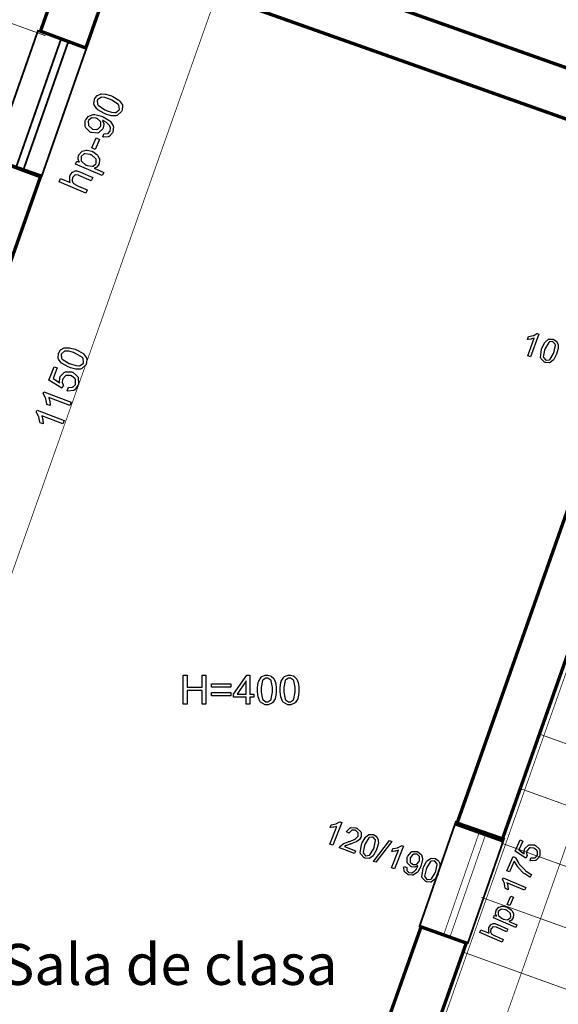
# Model space of a CAD drawing. Extents: x 3.7 to 46.3, y 3 to 33.4.
# Drawn here: x 11.8 to 14, y 18.8 to 22.9 of the extents above; entities that cross this region are included whole.
import ezdxf

# ---------------------------------------------------------------- set-up
doc = ezdxf.new("R2010")
doc.units = 0
doc.header["$MEASUREMENT"] = 0
doc.layers.add('Layer2', color=7, linetype='Continuous', lineweight=40)
doc.styles.add('style2', font='arialbd.ttf')

msp = doc.modelspace()

# ---------------------------------------------------------------- linework, layer by layer
at = {"color": 0, "const_width": 0.003}
for points in [[(15.2583, 30.5491), (7.6485, 9.039)], [(11.8715, 22.7859), (11.3166, 22.9873)]]:
    msp.add_lwpolyline(points, dxfattribs=at)
at = {"color": 254, "const_width": 0.003}
for points in [[(16.546, 27.3975), (11.0941, 11.9398)], [(16.7688, 27.319), (11.351, 11.9579)], [(15.0016, 19.5283), (13.8939, 19.9276)], [(14.9214, 19.3061), (13.8138, 19.7054)], [(14.8413, 19.0839), (13.7337, 19.4832)], [(14.7612, 18.8616), (13.6535, 19.2609)], [(14.681, 18.6394), (13.5735, 19.0387)]]:
    msp.add_lwpolyline(points, dxfattribs=at)
at = {"color": 0}
for points, const_width in [([(15.0142, 23.0692), (14.432, 21.4611), (14.2467, 21.5274), (14.507, 22.2658), (12.1631, 23.0964), (12.0361, 22.7358), (11.8508, 22.8046), (12.0576, 23.3924), (12.2429, 23.3235), (12.2287, 23.2829), (14.5727, 22.4523), (14.8287, 23.1355), (15.0142, 23.0692)], 0.0139), ([(11.8403, 22.8061), (12.0393, 22.7364), (11.8565, 22.214), (11.6574, 22.2836), (11.8403, 22.8061)], 0.00787), ([(11.8507, 22.2089), (11.6576, 21.6604), (11.4722, 21.7293), (11.6654, 22.2779), (11.8507, 22.2089)], 0.0139), ([(14.2955, 21.0743), (13.7378, 19.493), (13.5528, 19.5593), (14.1103, 21.1406), (14.2955, 21.0743)], 0.0139), ([(13.5492, 19.5695), (13.7468, 19.5009), (13.5988, 19.0744), (13.4012, 19.143), (13.5492, 19.5695)], 0.00787), ([(13.5921, 19.0737), (12.8709, 17.0357), (12.6863, 17.1016), (12.9312, 17.7961), (10.5895, 18.6258), (10.5199, 18.428), (10.3345, 18.4969), (10.5374, 19.0733), (10.7227, 19.0044), (10.6551, 18.8123), (12.9969, 17.9826), (13.4071, 19.1398), (13.5921, 19.0737)], 0.0139)]:
    msp.add_lwpolyline(points, close=True, dxfattribs=dict(at, const_width=const_width))
at = {"color": 254}
for points in [[(15.0142, 23.0692), (14.432, 21.4611), (14.2467, 21.5274), (14.507, 22.2658), (12.1631, 23.0964), (12.0361, 22.7358), (11.8508, 22.8046), (12.0576, 23.3924), (12.2429, 23.3235), (12.2287, 23.2829), (14.5727, 22.4523), (14.8287, 23.1355), (15.0142, 23.0692)], [(11.8507, 22.2089), (11.6576, 21.6604), (11.4722, 21.7293), (11.6654, 22.2779), (11.8507, 22.2089)], [(14.2955, 21.0743), (13.7378, 19.493), (13.5528, 19.5593), (14.1103, 21.1406), (14.2955, 21.0743)], [(13.5921, 19.0737), (12.8709, 17.0357), (12.6863, 17.1016), (12.9312, 17.7961), (10.5895, 18.6258), (10.5199, 18.428), (10.3345, 18.4969), (10.5374, 19.0733), (10.7227, 19.0044), (10.6551, 18.8123), (12.9969, 17.9826), (13.4071, 19.1398), (13.5921, 19.0737)]]:
    msp.add_lwpolyline(points, close=True, dxfattribs=at)
at = {"color": 5}
for points, const_width in [([(11.9348, 22.773), (11.9647, 22.7625), (11.7818, 22.2401), (11.752, 22.2505), (11.9348, 22.773)], 0.00787), ([(13.6481, 19.5352), (13.674, 19.5262), (13.526, 19.0997), (13.5, 19.1087), (13.6481, 19.5352)], 0.003)]:
    msp.add_lwpolyline(points, close=True, dxfattribs=dict(at, const_width=const_width))
at = {"color": 0}
for points in [[(12.1127, 22.4675), (12.1095, 22.4689), (12.085, 22.4833), (12.0834, 22.4849), (12.0817, 22.4864), (12.0705, 22.5027), (12.0699, 22.5044), (12.0695, 22.5062), (12.0713, 22.5252), (12.0721, 22.5272), (12.0727, 22.5286), (12.0812, 22.5402), (12.0823, 22.5411), (12.0834, 22.5419), (12.0959, 22.5474), (12.0973, 22.5476), (12.0987, 22.5479), (12.1146, 22.5475), (12.1164, 22.5471), (12.1182, 22.5469), (12.1406, 22.5399), (12.1433, 22.5387), (12.1465, 22.5373), (12.171, 22.5227), (12.1726, 22.5211), (12.1743, 22.5196), (12.1855, 22.5034), (12.186, 22.5016), (12.1865, 22.4998), (12.1845, 22.481), (12.1837, 22.479), (12.1825, 22.4763), (12.1643, 22.4597), (12.1617, 22.459), (12.1587, 22.4582), (12.1403, 22.4587), (12.1178, 22.4653), (12.1127, 22.4675)], [(12.1185, 22.4812), (12.123, 22.4793), (12.1417, 22.4732), (12.1552, 22.4717), (12.1572, 22.4721), (12.1591, 22.4725), (12.1722, 22.4822), (12.1728, 22.4838), (12.1735, 22.4853), (12.1715, 22.5014), (12.1704, 22.5031), (12.1694, 22.5048), (12.1419, 22.5229), (12.1374, 22.5248), (12.1329, 22.5267), (12.1142, 22.5329), (12.1007, 22.5343), (12.0988, 22.5339), (12.0968, 22.5335), (12.0839, 22.5238), (12.0832, 22.5222), (12.0825, 22.5207), (12.0838, 22.5055), (12.0847, 22.504), (12.0859, 22.5021), (12.1141, 22.4831), (12.1185, 22.4812)], [(12.1055, 22.372), (12.1099, 22.3852), (12.1115, 22.3849), (12.1249, 22.3854), (12.1259, 22.3859), (12.1269, 22.3863), (12.1345, 22.3948), (12.135, 22.3961), (12.1355, 22.3971), (12.1369, 22.4072), (12.1368, 22.4082), (12.1367, 22.4092), (12.1332, 22.4182), (12.1327, 22.4191), (12.1321, 22.4199), (12.1232, 22.4286), (12.122, 22.4295), (12.1208, 22.4304), (12.1078, 22.438), (12.1064, 22.4386), (12.1063, 22.4386), (12.1041, 22.4396), (12.1038, 22.4397), (12.1045, 22.4386), (12.1093, 22.4257), (12.1094, 22.4243), (12.1096, 22.4228), (12.1074, 22.4089), (12.1068, 22.4076), (12.1058, 22.4053), (12.0894, 22.3895), (12.0871, 22.3887), (12.0848, 22.3878), (12.0598, 22.3894), (12.0571, 22.3906), (12.0544, 22.3918), (12.0355, 22.4095), (12.0346, 22.4119), (12.0335, 22.4142), (12.0339, 22.4383), (12.035, 22.4408), (12.0357, 22.4425), (12.0474, 22.4565), (12.0489, 22.4575), (12.0505, 22.4586), (12.066, 22.464), (12.0712, 22.464), (12.0733, 22.464), (12.1006, 22.4569), (12.104, 22.4555), (12.1075, 22.454), (12.1337, 22.4381), (12.1355, 22.4364), (12.1372, 22.4347), (12.148, 22.4167), (12.1485, 22.4147), (12.1489, 22.4128), (12.1467, 22.3929), (12.1459, 22.3908), (12.145, 22.3887), (12.1316, 22.3739), (12.1298, 22.373), (12.128, 22.3722), (12.1078, 22.3713), (12.1055, 22.372)], [(12.081, 22.4477), (12.079, 22.4485), (12.0614, 22.4499), (12.0597, 22.4494), (12.0582, 22.4488), (12.0474, 22.439), (12.0467, 22.4375), (12.0461, 22.436), (12.0466, 22.4203), (12.0474, 22.4186), (12.0481, 22.4171), (12.0615, 22.4049), (12.0634, 22.4041), (12.0652, 22.4033), (12.0814, 22.4025), (12.083, 22.403), (12.0846, 22.4036), (12.0957, 22.4142), (12.0964, 22.4158), (12.0971, 22.4174), (12.0971, 22.4323), (12.0964, 22.4338), (12.0957, 22.4353), (12.0829, 22.4469), (12.081, 22.4477)], [(12.0747, 22.3208), (12.0612, 22.3267), (12.079, 22.3679), (12.0925, 22.362), (12.0747, 22.3208)], [(12.1034, 22.2136), (11.9938, 22.2607), (11.999, 22.2731), (12.0092, 22.2687), (12.0085, 22.2699), (12.0047, 22.2812), (12.0047, 22.2824), (12.0045, 22.2835), (12.0067, 22.2955), (12.0073, 22.2967), (12.008, 22.2985), (12.0188, 22.3116), (12.0203, 22.3125), (12.0217, 22.3134), (12.0379, 22.3178), (12.0398, 22.3178), (12.0417, 22.3178), (12.0605, 22.3136), (12.0624, 22.3128), (12.0644, 22.3119), (12.0811, 22.3005), (12.0824, 22.2991), (12.0837, 22.2976), (12.0916, 22.2818), (12.0919, 22.28), (12.0922, 22.2782), (12.0902, 22.2616), (12.0895, 22.26), (12.089, 22.259), (12.0824, 22.25), (12.0815, 22.2494), (12.0807, 22.2487), (12.0716, 22.2439), (12.0706, 22.2436), (12.1093, 22.227), (12.1034, 22.2136)], [(12.0392, 22.2559), (12.0417, 22.2548), (12.0627, 22.2517), (12.0643, 22.2522), (12.066, 22.2527), (12.0776, 22.2625), (12.0782, 22.2639), (12.0789, 22.2654), (12.078, 22.2808), (12.0772, 22.2824), (12.0763, 22.284), (12.059, 22.298), (12.0563, 22.2991), (12.0538, 22.3002), (12.0328, 22.3033), (12.0311, 22.3028), (12.0295, 22.3022), (12.0177, 22.2925), (12.017, 22.2911), (12.0164, 22.2897), (12.0177, 22.2741), (12.0186, 22.2724), (12.0195, 22.2707), (12.0366, 22.257), (12.0392, 22.2559)], [(12.0363, 22.1415), (11.927, 22.1886), (11.9328, 22.202), (11.9721, 22.1851), (11.971, 22.1875), (11.9704, 22.2114), (11.9715, 22.2138), (11.9721, 22.2152), (11.9803, 22.2266), (11.9812, 22.2274), (11.9824, 22.2282), (11.9919, 22.2326), (11.9951, 22.2326), (11.9998, 22.2326), (12.0119, 22.2287), (12.0138, 22.2279), (12.0641, 22.2062), (12.0583, 22.1927), (12.0079, 22.2144), (12.0063, 22.2151), (11.9927, 22.2167), (11.9916, 22.2164), (11.9906, 22.216), (11.9823, 22.2073), (11.9817, 22.206), (11.9812, 22.205), (11.9798, 22.1946), (11.9799, 22.1936), (11.9801, 22.1924), (11.9844, 22.1828), (11.9851, 22.1821), (11.9858, 22.1814), (11.9973, 22.1743), (11.9988, 22.1736), (12.0422, 22.155), (12.0363, 22.1415)], [(13.8554, 21.4724), (13.8441, 21.4766), (13.8704, 21.549), (13.8695, 21.5486), (13.8582, 21.5454), (13.8569, 21.5451), (13.8555, 21.5449), (13.8458, 21.5436), (13.8426, 21.5436), (13.8465, 21.5547), (13.8484, 21.5548), (13.8656, 21.5588), (13.8671, 21.5595), (13.8687, 21.5601), (13.881, 21.5673), (13.8819, 21.5681), (13.8891, 21.5655), (13.8554, 21.4724)], [(13.9017, 21.5073), (13.9027, 21.51), (13.9135, 21.5308), (13.9147, 21.5322), (13.9158, 21.5337), (13.9289, 21.5438), (13.9303, 21.5444), (13.9317, 21.5449), (13.9473, 21.5443), (13.949, 21.5437), (13.9503, 21.5433), (13.9602, 21.5367), (13.9609, 21.5359), (13.9617, 21.5351), (13.9668, 21.5252), (13.967, 21.524), (13.9673, 21.5228), (13.968, 21.5094), (13.9679, 21.5079), (13.9677, 21.5065), (13.9628, 21.4879), (13.962, 21.4856), (13.961, 21.4828), (13.9504, 21.4616), (13.9492, 21.4602), (13.948, 21.4587), (13.935, 21.449), (13.9336, 21.4485), (13.9321, 21.4479), (13.9164, 21.4485), (13.9147, 21.4491), (13.9125, 21.4499), (13.8979, 21.4641), (13.8971, 21.4663), (13.8963, 21.4687), (13.9001, 21.5029), (13.9017, 21.5073)], [(13.9134, 21.5031), (13.9121, 21.4994), (13.9072, 21.4722), (13.9076, 21.4706), (13.908, 21.4691), (13.9169, 21.4589), (13.9182, 21.4584), (13.9195, 21.458), (13.9328, 21.4603), (13.9342, 21.4613), (13.9355, 21.4622), (13.9489, 21.4859), (13.9503, 21.4897), (13.9517, 21.4935), (13.9565, 21.5205), (13.9562, 21.522), (13.9557, 21.5236), (13.9467, 21.5337), (13.9453, 21.5342), (13.9441, 21.5347), (13.9317, 21.533), (13.9306, 21.5322), (13.9291, 21.5311), (13.9148, 21.5069), (13.9134, 21.5031)], [(11.9676, 21.4296), (11.9643, 21.4309), (11.9392, 21.4444), (11.9374, 21.4459), (11.9357, 21.4473), (11.9241, 21.463), (11.9236, 21.4648), (11.923, 21.4666), (11.9239, 21.4854), (11.9246, 21.4874), (11.9252, 21.4888), (11.9332, 21.5008), (11.9342, 21.5017), (11.9352, 21.5025), (11.9475, 21.5085), (11.9489, 21.5088), (11.9504, 21.5091), (11.9663, 21.5095), (11.968, 21.5093), (11.9698, 21.5091), (11.9924, 21.5029), (11.9952, 21.5019), (11.9984, 21.5006), (12.0234, 21.4871), (12.0251, 21.4856), (12.0268, 21.4842), (12.0386, 21.4683), (12.0392, 21.4665), (12.0398, 21.4648), (12.0387, 21.446), (12.0379, 21.444), (12.0369, 21.4413), (12.0194, 21.4239), (12.0169, 21.4231), (12.0138, 21.4221), (11.9955, 21.4219), (11.9728, 21.4276), (11.9676, 21.4296)], [(11.9728, 21.4435), (11.9773, 21.4418), (11.9962, 21.4364), (12.0098, 21.4354), (12.0117, 21.4359), (12.0136, 21.4365), (12.026, 21.4465), (12.0266, 21.4481), (12.0272, 21.4496), (12.0247, 21.4659), (12.0236, 21.4676), (12.0225, 21.4692), (11.9942, 21.4861), (11.9898, 21.4878), (11.9852, 21.4895), (11.9664, 21.4948), (11.9528, 21.4958), (11.9509, 21.4954), (11.949, 21.4949), (11.9365, 21.4846), (11.9359, 21.483), (11.9353, 21.4815), (11.937, 21.4663), (11.9379, 21.4648), (11.9392, 21.463), (11.9683, 21.4453), (11.9728, 21.4435)], [(11.9604, 21.333), (11.9648, 21.3477), (11.9666, 21.3473), (11.9819, 21.3484), (11.9832, 21.349), (11.9844, 21.3496), (11.9932, 21.3596), (11.9937, 21.361), (11.9943, 21.3626), (11.9936, 21.3791), (11.9928, 21.3807), (11.992, 21.3822), (11.9777, 21.3941), (11.9756, 21.3948), (11.9737, 21.3956), (11.9562, 21.3961), (11.9546, 21.3955), (11.9531, 21.3947), (11.9423, 21.3827), (11.9416, 21.3809), (11.9411, 21.3798), (11.9397, 21.3689), (11.9398, 21.3679), (11.94, 21.3668), (11.9438, 21.3574), (11.9444, 21.3566), (11.9381, 21.3445), (11.8851, 21.3768), (11.9062, 21.4319), (11.9192, 21.4269), (11.9023, 21.3829), (11.9296, 21.3655), (11.9291, 21.3676), (11.9302, 21.3873), (11.9309, 21.3892), (11.9318, 21.3916), (11.948, 21.4087), (11.9503, 21.4098), (11.9526, 21.4108), (11.9772, 21.4108), (11.9798, 21.4098), (11.9823, 21.4088), (12.0013, 21.3932), (12.0025, 21.3911), (12.0041, 21.3885), (12.0061, 21.3599), (12.0049, 21.3568), (12.004, 21.3543), (11.9892, 21.3364), (11.9871, 21.3353), (11.9851, 21.3343), (11.9628, 21.3323), (11.9604, 21.333)], [(11.9763, 21.2865), (11.9711, 21.2728), (11.8843, 21.306), (11.8847, 21.3049), (11.8884, 21.2913), (11.8886, 21.2897), (11.8889, 21.288), (11.8903, 21.2765), (11.8903, 21.2726), (11.8771, 21.2778), (11.877, 21.28), (11.8724, 21.3008), (11.8717, 21.3027), (11.871, 21.3046), (11.8626, 21.3194), (11.8617, 21.3205), (11.865, 21.3292), (11.9763, 21.2865)], [(11.9479, 21.2114), (11.9427, 21.1977), (11.8558, 21.2309), (11.8563, 21.2298), (11.86, 21.2163), (11.8602, 21.2146), (11.8605, 21.213), (11.8619, 21.2014), (11.8619, 21.1975), (11.8487, 21.2027), (11.8485, 21.2049), (11.844, 21.2257), (11.8433, 21.2276), (11.8426, 21.2296), (11.8342, 21.2444), (11.8333, 21.2454), (11.8365, 21.2541), (11.9479, 21.2114)], [(12.434, 20.0508), (12.434, 20.1693), (12.4499, 20.1693), (12.4499, 20.1207), (12.5113, 20.1207), (12.5113, 20.1693), (12.5271, 20.1693), (12.5271, 20.0508), (12.5113, 20.0508), (12.5113, 20.1066), (12.4499, 20.1066), (12.4499, 20.0508), (12.434, 20.0508)], [(12.6918, 20.0508), (12.6918, 20.079), (12.6406, 20.079), (12.6406, 20.0925), (12.6946, 20.1693), (12.7065, 20.1693), (12.7065, 20.0925), (12.7226, 20.0925), (12.7226, 20.079), (12.7065, 20.079), (12.7065, 20.0508), (12.6918, 20.0508)], [(12.6918, 20.0925), (12.6918, 20.1461), (12.6549, 20.0925), (12.6918, 20.0925)], [(12.738, 20.1093), (12.738, 20.1177), (12.7415, 20.1409), (12.7423, 20.143), (12.743, 20.1452), (12.7537, 20.1616), (12.7551, 20.1629), (12.7565, 20.164), (12.7715, 20.17), (12.7766, 20.17), (12.7808, 20.17), (12.7921, 20.1666), (12.7933, 20.1661), (12.7945, 20.1654), (12.8044, 20.1562), (12.8052, 20.155), (12.806, 20.1539), (12.812, 20.139), (12.8124, 20.1372), (12.8129, 20.1355), (12.8152, 20.1158), (12.8152, 20.1093), (12.8152, 20.1008), (12.8116, 20.0777), (12.8109, 20.0755), (12.8102, 20.0734), (12.7995, 20.0569), (12.7981, 20.0558), (12.7967, 20.0547), (12.7816, 20.0489), (12.7766, 20.0489), (12.7698, 20.0489), (12.7511, 20.059), (12.7495, 20.0611), (12.7476, 20.0636), (12.7408, 20.0805), (12.738, 20.1021), (12.738, 20.1093)], [(12.7529, 20.1093), (12.7529, 20.0995), (12.7585, 20.072), (12.7597, 20.0704), (12.7608, 20.0689), (12.7726, 20.0608), (12.7766, 20.0608), (12.7808, 20.0608), (12.7923, 20.069), (12.7935, 20.0705), (12.7946, 20.0722), (12.8002, 20.1), (12.8002, 20.1093), (12.8002, 20.119), (12.7946, 20.1466), (12.7935, 20.1483), (12.7923, 20.1498), (12.7803, 20.1579), (12.7764, 20.1579), (12.7723, 20.1579), (12.7613, 20.1508), (12.7603, 20.1494), (12.7591, 20.1475), (12.7529, 20.1189), (12.7529, 20.1093)], [(12.8306, 20.1093), (12.8306, 20.1177), (12.8342, 20.1409), (12.8349, 20.143), (12.8356, 20.1452), (12.8463, 20.1616), (12.8477, 20.1629), (12.8491, 20.164), (12.8642, 20.17), (12.8692, 20.17), (12.8734, 20.17), (12.8847, 20.1666), (12.8859, 20.1661), (12.8871, 20.1654), (12.897, 20.1562), (12.8978, 20.155), (12.8986, 20.1539), (12.9046, 20.139), (12.905, 20.1372), (12.9055, 20.1355), (12.9078, 20.1158), (12.9078, 20.1093), (12.9078, 20.1008), (12.9042, 20.0777), (12.9035, 20.0755), (12.9028, 20.0734), (12.8921, 20.0569), (12.8907, 20.0558), (12.8893, 20.0547), (12.8742, 20.0489), (12.8692, 20.0489), (12.8624, 20.0489), (12.8437, 20.059), (12.8421, 20.0611), (12.8402, 20.0636), (12.8334, 20.0805), (12.8306, 20.1021), (12.8306, 20.1093)], [(12.8455, 20.1093), (12.8455, 20.0995), (12.8511, 20.072), (12.8523, 20.0704), (12.8534, 20.0689), (12.8652, 20.0608), (12.8692, 20.0608), (12.8734, 20.0608), (12.8849, 20.069), (12.8861, 20.0705), (12.8872, 20.0722), (12.8928, 20.1), (12.8928, 20.1093), (12.8928, 20.119), (12.8872, 20.1466), (12.8861, 20.1483), (12.8849, 20.1498), (12.8729, 20.1579), (12.869, 20.1579), (12.865, 20.1579), (12.8539, 20.1508), (12.8529, 20.1494), (12.8517, 20.1475), (12.8455, 20.1189), (12.8455, 20.1093)], [(12.6285, 20.1205), (12.5504, 20.1205), (12.5504, 20.1341), (12.6285, 20.1341), (12.6285, 20.1205)], [(12.6285, 20.0847), (12.5504, 20.0847), (12.5504, 20.0982), (12.6285, 20.0982), (12.6285, 20.0847)], [(13.046, 19.4741), (13.0347, 19.4784), (13.0632, 19.5509), (13.0623, 19.5505), (13.0508, 19.5477), (13.0495, 19.5475), (13.0481, 19.5472), (13.0384, 19.5462), (13.0352, 19.5462), (13.0395, 19.5572), (13.0413, 19.5573), (13.0587, 19.5609), (13.0603, 19.5616), (13.0619, 19.5622), (13.0747, 19.5691), (13.0755, 19.5701), (13.0827, 19.5672), (13.046, 19.4741)], [(13.1395, 19.4504), (13.1351, 19.4395), (13.0737, 19.4637), (13.074, 19.4644), (13.0776, 19.4705), (13.0781, 19.4711), (13.0789, 19.4719), (13.0892, 19.4797), (13.0904, 19.4804), (13.0917, 19.4811), (13.1087, 19.488), (13.1108, 19.4886), (13.1142, 19.4897), (13.1377, 19.4993), (13.1391, 19.5001), (13.1404, 19.5011), (13.1495, 19.5105), (13.1499, 19.5116), (13.1503, 19.5127), (13.15, 19.524), (13.1495, 19.5251), (13.149, 19.5262), (13.1399, 19.5341), (13.1386, 19.5346), (13.1373, 19.5351), (13.1248, 19.5355), (13.1236, 19.5351), (13.1224, 19.5346), (13.1138, 19.5247), (13.1132, 19.5233), (13.1019, 19.529), (13.103, 19.5311), (13.1171, 19.5448), (13.1189, 19.5455), (13.1207, 19.5461), (13.1403, 19.545), (13.1425, 19.5441), (13.1448, 19.5433), (13.1599, 19.5301), (13.1607, 19.5283), (13.1616, 19.5266), (13.1621, 19.5087), (13.1614, 19.5068), (13.161, 19.5059), (13.1555, 19.4976), (13.1547, 19.4969), (13.154, 19.4961), (13.144, 19.4893), (13.1427, 19.4886), (13.1415, 19.488), (13.1216, 19.48), (13.1189, 19.479), (13.1166, 19.4783), (13.1018, 19.4729), (13.1011, 19.4726), (13.1004, 19.4722), (13.0944, 19.4686), (13.0939, 19.4682), (13.1395, 19.4504)], [(13.1653, 19.4809), (13.1663, 19.4836), (13.1779, 19.5044), (13.1791, 19.5058), (13.1803, 19.5073), (13.1937, 19.5171), (13.1952, 19.5176), (13.1966, 19.518), (13.2124, 19.5171), (13.2141, 19.5162), (13.2153, 19.5158), (13.2251, 19.5091), (13.2258, 19.5083), (13.2266, 19.5073), (13.2316, 19.497), (13.2319, 19.4959), (13.2322, 19.4947), (13.2325, 19.4814), (13.2323, 19.4798), (13.2321, 19.4783), (13.2265, 19.4596), (13.2256, 19.4572), (13.2245, 19.4546), (13.2131, 19.4336), (13.2119, 19.4321), (13.2107, 19.4307), (13.1973, 19.4211), (13.1959, 19.4205), (13.1943, 19.4201), (13.1784, 19.4209), (13.1768, 19.4216), (13.1745, 19.4226), (13.1603, 19.4375), (13.1596, 19.4397), (13.1588, 19.4422), (13.1635, 19.4765), (13.1653, 19.4809)], [(13.177, 19.4764), (13.1755, 19.4726), (13.1699, 19.4452), (13.1702, 19.4436), (13.1707, 19.4421), (13.1791, 19.4315), (13.1804, 19.4309), (13.1817, 19.4305), (13.1953, 19.4326), (13.1967, 19.4336), (13.1981, 19.4344), (13.2123, 19.458), (13.2139, 19.4618), (13.2154, 19.4657), (13.221, 19.4927), (13.2206, 19.4944), (13.2202, 19.4959), (13.2115, 19.5064), (13.2102, 19.5069), (13.2089, 19.5075), (13.1964, 19.5061), (13.1952, 19.5052), (13.1936, 19.5041), (13.1784, 19.4801), (13.177, 19.4764)], [(13.2132, 19.4079), (13.2779, 19.493), (13.287, 19.4896), (13.2223, 19.4043), (13.2132, 19.4079)], [(13.298, 19.3766), (13.2867, 19.3811), (13.3152, 19.4534), (13.3143, 19.4532), (13.3028, 19.4502), (13.3015, 19.45), (13.3001, 19.4498), (13.2904, 19.4487), (13.2872, 19.4487), (13.2915, 19.4598), (13.2933, 19.46), (13.3107, 19.4636), (13.3123, 19.4641), (13.3139, 19.4647), (13.3267, 19.4718), (13.3275, 19.4726), (13.3347, 19.4698), (13.298, 19.3766)], [(13.854, 19.4108), (13.8581, 19.423), (13.8597, 19.4225), (13.8724, 19.4227), (13.8735, 19.4232), (13.8746, 19.4237), (13.8824, 19.4318), (13.8829, 19.4329), (13.8835, 19.4343), (13.8832, 19.4476), (13.8827, 19.449), (13.8821, 19.4504), (13.8707, 19.4611), (13.869, 19.4618), (13.8674, 19.4625), (13.8528, 19.4636), (13.8514, 19.4632), (13.8502, 19.4626), (13.8405, 19.4526), (13.8399, 19.4512), (13.8395, 19.4502), (13.8379, 19.4412), (13.8379, 19.4404), (13.8381, 19.4394), (13.8411, 19.4315), (13.8416, 19.4308), (13.8356, 19.4208), (13.7926, 19.4501), (13.8123, 19.4954), (13.823, 19.4907), (13.8071, 19.4544), (13.8295, 19.4389), (13.8291, 19.4407), (13.8306, 19.4572), (13.8312, 19.4587), (13.8321, 19.4607), (13.8462, 19.4743), (13.8481, 19.4751), (13.8502, 19.4758), (13.8707, 19.4751), (13.8729, 19.4741), (13.875, 19.4733), (13.8903, 19.4596), (13.8913, 19.4577), (13.8925, 19.4554), (13.8931, 19.4315), (13.892, 19.429), (13.8911, 19.4269), (13.8779, 19.4125), (13.8761, 19.4116), (13.8745, 19.4108), (13.856, 19.4101), (13.854, 19.4108)], [(13.3375, 19.3864), (13.3487, 19.3829), (13.3484, 19.3816), (13.349, 19.3707), (13.3494, 19.37), (13.3498, 19.369), (13.3573, 19.3627), (13.3583, 19.3623), (13.3592, 19.3619), (13.3676, 19.3611), (13.3685, 19.3612), (13.3692, 19.3614), (13.3767, 19.3644), (13.3774, 19.365), (13.3781, 19.3654), (13.3853, 19.373), (13.3861, 19.374), (13.3868, 19.3751), (13.3927, 19.3861), (13.3932, 19.3873), (13.3933, 19.3875), (13.3938, 19.3894), (13.3939, 19.3897), (13.393, 19.389), (13.3823, 19.3847), (13.3811, 19.3844), (13.3799, 19.3843), (13.3683, 19.3858), (13.3672, 19.3862), (13.3652, 19.3869), (13.3515, 19.4004), (13.3507, 19.4022), (13.3499, 19.4041), (13.3507, 19.4251), (13.3516, 19.4275), (13.3525, 19.4297), (13.3668, 19.4458), (13.3687, 19.4468), (13.3707, 19.4476), (13.3909, 19.448), (13.393, 19.4472), (13.3945, 19.4466), (13.4066, 19.4372), (13.4076, 19.4359), (13.4085, 19.4345), (13.4136, 19.4193), (13.4136, 19.4175), (13.4137, 19.4157), (13.408, 19.3927), (13.4069, 19.3898), (13.4058, 19.3869), (13.3935, 19.3647), (13.3921, 19.3632), (13.3908, 19.3618), (13.376, 19.3521), (13.3743, 19.3516), (13.3727, 19.3512), (13.3561, 19.3525), (13.3544, 19.3532), (13.3525, 19.3539), (13.3397, 19.3646), (13.339, 19.3659), (13.3382, 19.3675), (13.337, 19.3844), (13.3375, 19.3864)], [(13.4, 19.4091), (13.4006, 19.4108), (13.4013, 19.4252), (13.4008, 19.4265), (13.4003, 19.4279), (13.3919, 19.4366), (13.3906, 19.4372), (13.3894, 19.4376), (13.3762, 19.4369), (13.3748, 19.4364), (13.3735, 19.4357), (13.3637, 19.424), (13.3631, 19.4225), (13.3625, 19.4209), (13.3621, 19.4072), (13.3626, 19.4059), (13.3632, 19.4047), (13.3724, 19.3957), (13.3737, 19.3951), (13.3751, 19.3945), (13.3876, 19.3951), (13.3889, 19.3957), (13.3901, 19.3964), (13.3993, 19.4075), (13.4, 19.4091)], [(13.4173, 19.3836), (13.4183, 19.3862), (13.4299, 19.407), (13.4312, 19.4084), (13.4323, 19.41), (13.4457, 19.4197), (13.4472, 19.4202), (13.4486, 19.4207), (13.4644, 19.4196), (13.4661, 19.4189), (13.4673, 19.4184), (13.4771, 19.4118), (13.4778, 19.4108), (13.4786, 19.41), (13.4836, 19.3997), (13.4839, 19.3984), (13.4842, 19.3973), (13.4845, 19.384), (13.4843, 19.3825), (13.4841, 19.3809), (13.4785, 19.3622), (13.4776, 19.3598), (13.4765, 19.3571), (13.4651, 19.3362), (13.4639, 19.3347), (13.4627, 19.3332), (13.4493, 19.3237), (13.4479, 19.3232), (13.4463, 19.3227), (13.4304, 19.3236), (13.4288, 19.3243), (13.4265, 19.3252), (13.4123, 19.3401), (13.4116, 19.3423), (13.4109, 19.3448), (13.4155, 19.3791), (13.4173, 19.3836)], [(13.7683, 19.3644), (13.7577, 19.3691), (13.7833, 19.4282), (13.792, 19.4243), (13.7929, 19.4222), (13.807, 19.3989), (13.8089, 19.3964), (13.8109, 19.3939), (13.8324, 19.3716), (13.8347, 19.3697), (13.8365, 19.3682), (13.856, 19.3555), (13.8582, 19.3544), (13.8532, 19.3429), (13.8514, 19.3437), (13.8312, 19.3566), (13.8289, 19.3583), (13.8266, 19.3601), (13.8064, 19.3805), (13.8046, 19.3829), (13.8027, 19.3851), (13.7887, 19.4069), (13.7877, 19.4091), (13.7683, 19.3644)], [(13.429, 19.379), (13.4275, 19.3751), (13.4219, 19.3479), (13.4222, 19.3462), (13.4227, 19.3447), (13.4312, 19.3341), (13.4325, 19.3336), (13.4337, 19.3332), (13.4473, 19.3352), (13.4487, 19.3362), (13.4501, 19.337), (13.4644, 19.3607), (13.4659, 19.3644), (13.4674, 19.3682), (13.473, 19.3954), (13.4726, 19.3969), (13.4722, 19.3986), (13.4635, 19.409), (13.4622, 19.4096), (13.4609, 19.4101), (13.4484, 19.4086), (13.4472, 19.4079), (13.4456, 19.4068), (13.4304, 19.3827), (13.429, 19.379)], [(13.835, 19.3005), (13.83, 19.2894), (13.7586, 19.3202), (13.759, 19.3193), (13.7617, 19.3079), (13.7619, 19.3065), (13.762, 19.3051), (13.7628, 19.293), (13.7628, 19.292), (13.7519, 19.2968), (13.7518, 19.2987), (13.7487, 19.3162), (13.7482, 19.3179), (13.7477, 19.3194), (13.741, 19.3322), (13.7402, 19.333), (13.7434, 19.3401), (13.835, 19.3005)], [(13.7705, 19.2268), (13.7592, 19.2315), (13.7742, 19.2658), (13.7855, 19.2611), (13.7705, 19.2268)], [(13.7946, 19.1372), (13.7032, 19.1769), (13.7076, 19.1871), (13.716, 19.1834), (13.7154, 19.1844), (13.7122, 19.1937), (13.7121, 19.1947), (13.712, 19.1955), (13.7139, 19.2057), (13.7143, 19.2068), (13.715, 19.2082), (13.724, 19.2191), (13.7252, 19.2198), (13.7263, 19.2207), (13.7378, 19.2244), (13.7416, 19.2244), (13.7432, 19.2243), (13.7589, 19.2208), (13.7605, 19.2201), (13.7622, 19.2193), (13.7762, 19.2097), (13.7772, 19.2086), (13.7783, 19.2073), (13.7848, 19.194), (13.785, 19.1925), (13.7853, 19.1911), (13.7836, 19.1773), (13.7831, 19.1759), (13.7827, 19.1751), (13.7771, 19.1676), (13.7764, 19.167), (13.7757, 19.1665), (13.7678, 19.1626), (13.767, 19.1623), (13.7994, 19.1482), (13.7946, 19.1372)], [(13.741, 19.1725), (13.7431, 19.1716), (13.7606, 19.1689), (13.762, 19.1693), (13.7634, 19.1697), (13.7731, 19.178), (13.7735, 19.1793), (13.7741, 19.1805), (13.7734, 19.1934), (13.7727, 19.1947), (13.772, 19.1961), (13.7575, 19.2076), (13.7553, 19.2086), (13.7532, 19.2094), (13.7357, 19.2122), (13.7343, 19.2118), (13.7329, 19.2114), (13.7231, 19.203), (13.7225, 19.2018), (13.7221, 19.2007), (13.7231, 19.1879), (13.7238, 19.1864), (13.7246, 19.185), (13.7388, 19.1734), (13.741, 19.1725)], [(13.7387, 19.0773), (13.6475, 19.1168), (13.6523, 19.1279), (13.6851, 19.1137), (13.6841, 19.1157), (13.6837, 19.1355), (13.6846, 19.1375), (13.6851, 19.1387), (13.692, 19.1483), (13.6929, 19.149), (13.6937, 19.1497), (13.7017, 19.1533), (13.7044, 19.1533), (13.7083, 19.1533), (13.7184, 19.1498), (13.72, 19.1491), (13.7619, 19.1309), (13.7571, 19.1198), (13.7152, 19.138), (13.7139, 19.1387), (13.7024, 19.14), (13.7016, 19.1395), (13.7006, 19.1393), (13.6936, 19.1322), (13.6931, 19.1311), (13.6927, 19.1304), (13.6915, 19.1214), (13.6916, 19.1205), (13.6917, 19.1196), (13.6955, 19.1118), (13.6961, 19.1112), (13.6967, 19.1105), (13.7059, 19.1045), (13.7072, 19.104), (13.7434, 19.0884), (13.7387, 19.0773)]]:
    msp.add_lwpolyline(points, close=True, dxfattribs=at)

# ---------------------------------------------------------------- texts
at = {"layer": 'Layer2', "linetype": 'ByBlock', "style": 'style2'}
msp.add_text('Sala de clasa', height=0.167724, dxfattribs=at).set_placement((11.6891, 18.9023))

doc.saveas('drawing.dxf')
